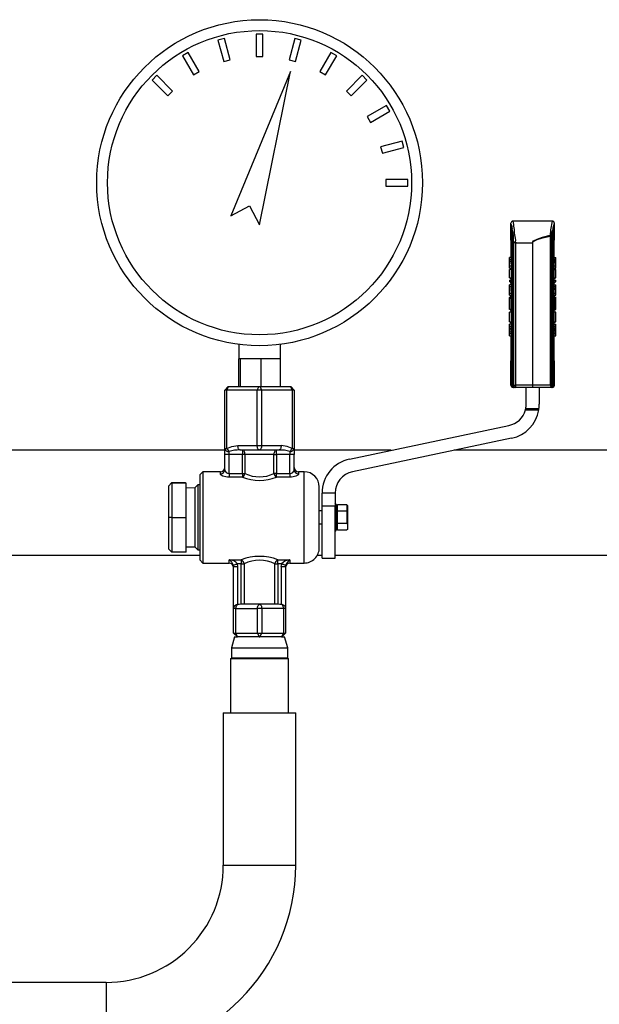
# Model space of a CAD drawing. Units: millimetres. Extents: x 0 to 11880, y 0 to 8400.
# Drawn here: x 10854 to 11121, y 6511 to 6964 of the extents above; entities that cross this region are included whole.
import ezdxf

# ---------------------------------------------------------------- set-up
doc = ezdxf.new("R2010")
doc.units = ezdxf.units.MM
doc.header["$LTSCALE"] = 20
doc.layers.add('AM_0', color=7, linetype='Continuous', lineweight=25)

msp = doc.modelspace()

# ---------------------------------------------------------------- linework, layer by layer
at = {"layer": 'AM_0'}
for p, q in [((10947.99, 6955.9), (10945.03, 6955.1)), ((10945.03, 6955.1), (10947.67, 6945.23)), ((10950.64, 6946.03), (10947.99, 6955.9)), ((10962.66, 6957.83), (10962.66, 6947.61)), ((10965.73, 6957.83), (10962.66, 6957.83)), ((10965.73, 6947.61), (10965.73, 6957.83)), ((10980.4, 6955.9), (10977.76, 6946.03)), ((10983.37, 6955.1), (10980.4, 6955.9)), ((10980.72, 6945.23), (10983.37, 6955.1)), ((10931.36, 6949.44), (10928.7, 6947.9)), ((10928.7, 6947.9), (10933.81, 6939.06)), ((10936.46, 6940.59), (10931.36, 6949.44)), ((10947.67, 6945.23), (10950.64, 6946.03)), ((10962.66, 6947.61), (10965.73, 6947.61)), ((10977.76, 6946.03), (10980.72, 6945.23)), ((10997.04, 6949.44), (10991.93, 6940.59)), ((10994.59, 6939.06), (10999.7, 6947.9)), ((10999.7, 6947.9), (10997.04, 6949.44)), ((10916.96, 6938.9), (10914.79, 6936.73)), ((10914.79, 6936.73), (10922.01, 6929.5)), ((10924.18, 6931.67), (10916.96, 6938.9)), ((10933.81, 6939.06), (10936.46, 6940.59)), ((10978.51, 6940.65), (10950.93, 6874.21)), ((10964.2, 6870.15), (10978.51, 6940.65)), ((10991.93, 6940.59), (10994.59, 6939.06)), ((11011.43, 6938.9), (11004.21, 6931.67)), ((11006.38, 6929.5), (11013.6, 6936.73)), ((11013.6, 6936.73), (11011.43, 6938.9)), ((10922.01, 6929.5), (10924.18, 6931.67)), ((11004.21, 6931.67), (11006.38, 6929.5)), ((11022.61, 6924.99), (11013.76, 6919.88)), ((11024.15, 6922.33), (11022.61, 6924.99)), ((11013.76, 6919.88), (11015.3, 6917.22)), ((11015.3, 6917.22), (11024.15, 6922.33)), ((11029.81, 6908.66), (11019.94, 6906.02)), ((11019.94, 6906.02), (11020.74, 6903.05)), ((11020.74, 6903.05), (11030.6, 6905.69)), ((11030.6, 6905.69), (11029.81, 6908.66)), ((11032.53, 6891.02), (11022.32, 6891.02)), ((11022.32, 6891.02), (11022.32, 6887.95)), ((11032.53, 6887.95), (11032.53, 6891.02)), ((11022.32, 6887.95), (11032.53, 6887.95)), ((10950.93, 6874.21), (10959.59, 6878.81)), ((10959.59, 6878.81), (10964.2, 6870.15)), ((11080.02, 6855.13), (11079.92, 6870.8)), ((11079.93, 6870.8), (11079.92, 6870.8)), ((11080.07, 6870.22), (11079.93, 6870.8)), ((11080.07, 6870.22), (11080.07, 6796.32)), ((11080.51, 6796.32), (11080.51, 6868.31)), ((11098.9, 6871.8), (11080.93, 6871.8)), ((11099.33, 6868.86), (11099.34, 6868.88)), ((11099.33, 6796.32), (11099.33, 6868.86)), ((11099.34, 6868.88), (11099.34, 6796.32)), ((11099.9, 6870.8), (11099.77, 6870.43)), ((11099.77, 6796.32), (11099.77, 6870.43)), ((11099.82, 6855.13), (11099.92, 6870.8)), ((11099.92, 6870.8), (11099.9, 6870.8)), ((11081.15, 6862.12), (11081.15, 6865.34)), ((11097.92, 6864.92), (11097.92, 6796.32)), ((11098.06, 6865.23), (11097.99, 6865.29)), ((11098.67, 6866.44), (11098.72, 6866.67)), ((11098.67, 6796.32), (11098.67, 6866.44)), ((11098.72, 6866.67), (11098.72, 6796.32)), ((11081.15, 6796.32), (11081.15, 6862.12)), ((11081.19, 6796.32), (11081.19, 6861.8)), ((11082.11, 6861.8), (11081.19, 6861.8)), ((11082.11, 6862.16), (11082.11, 6861.8)), ((11082.11, 6861.8), (11089.88, 6861.8)), ((11082.11, 6796.32), (11082.11, 6861.8)), ((11089.88, 6861.8), (11089.88, 6796.32)), ((11089.95, 6861.8), (11089.88, 6861.8)), ((11089.95, 6796.32), (11089.95, 6861.8)), ((11080.02, 6855.13), (11079.3, 6855.13)), ((11079.3, 6854.33), (11079.3, 6855.13)), ((11080.02, 6855.13), (11080.02, 6854.33)), ((11099.82, 6854.33), (11099.82, 6855.13)), ((11099.82, 6855.13), (11100.61, 6855.13)), ((11100.61, 6854.33), (11100.61, 6855.13)), ((11079.3, 6854.33), (11080.02, 6854.33)), ((11079.3, 6853.35), (11079.3, 6854.33)), ((11079.3, 6853.35), (11079.92, 6853.35)), ((11079.3, 6851.21), (11079.3, 6853.35)), ((11079.3, 6851.21), (11080.02, 6851.21)), ((11079.3, 6850.17), (11079.3, 6851.21)), ((11079.3, 6850.17), (11080.02, 6850.17)), ((11080.02, 6850.17), (11079.92, 6849.53)), ((11080.02, 6851.21), (11080.02, 6850.17)), ((11099.82, 6854.33), (11100.61, 6854.33)), ((11099.82, 6850.17), (11099.82, 6851.21)), ((11099.82, 6851.21), (11100.61, 6851.21)), ((11099.82, 6849.53), (11099.92, 6850.17)), ((11099.82, 6850.17), (11100.61, 6850.17)), ((11099.92, 6853.35), (11100.61, 6853.35)), ((11100.61, 6853.35), (11100.61, 6854.33)), ((11100.61, 6851.21), (11100.61, 6853.35)), ((11100.61, 6850.17), (11100.61, 6851.21)), ((11080.02, 6849.53), (11079.3, 6849.53)), ((11079.3, 6845.78), (11079.3, 6849.53)), ((11079.3, 6845.78), (11080.02, 6845.78)), ((11080.02, 6844.7), (11079.92, 6845.78)), ((11080.02, 6849.53), (11080.02, 6845.78)), ((11099.82, 6845.78), (11099.82, 6849.53)), ((11099.82, 6849.53), (11100.61, 6849.53)), ((11099.82, 6844.7), (11099.92, 6845.78)), ((11099.82, 6845.78), (11100.61, 6845.78)), ((11100.61, 6845.78), (11100.61, 6849.53)), ((11079.3, 6844.7), (11079.3, 6843.91)), ((11079.3, 6844.7), (11080.02, 6844.7)), ((11080.02, 6843.91), (11079.3, 6843.91)), ((11080.02, 6842.52), (11079.3, 6842.52)), ((11079.3, 6841.76), (11079.3, 6842.52)), ((11079.3, 6841.76), (11080.02, 6841.76)), ((11079.3, 6838.6), (11079.3, 6841.76)), ((11080.02, 6842.52), (11079.92, 6843.91)), ((11080.02, 6841.76), (11079.92, 6840.86)), ((11080.02, 6844.7), (11080.02, 6843.91)), ((11080.02, 6842.52), (11080.02, 6841.76)), ((11099.82, 6843.91), (11099.82, 6844.7)), ((11099.82, 6844.7), (11100.61, 6844.7)), ((11099.82, 6842.52), (11099.92, 6843.91)), ((11099.82, 6843.91), (11100.61, 6843.91)), ((11099.82, 6841.76), (11099.82, 6842.52)), ((11099.82, 6842.52), (11100.61, 6842.52)), ((11099.92, 6840.86), (11099.82, 6841.76)), ((11099.82, 6841.76), (11100.61, 6841.76)), ((11100.61, 6843.91), (11100.61, 6844.7)), ((11100.61, 6841.76), (11100.61, 6842.52)), ((11100.61, 6838.6), (11100.61, 6841.76)), ((11079.92, 6836.66), (11079.18, 6836.66)), ((11079.3, 6838.6), (11080.02, 6838.6)), ((11079.3, 6837.79), (11079.3, 6838.6)), ((11079.3, 6837.79), (11080.02, 6837.79)), ((11079.3, 6831.11), (11079.3, 6836.6)), ((11079.92, 6836.66), (11079.92, 6837.79)), ((11080.02, 6838.6), (11080.02, 6837.79)), ((11099.82, 6837.79), (11099.82, 6838.6)), ((11099.82, 6838.6), (11100.61, 6838.6)), ((11099.82, 6837.79), (11100.61, 6837.79)), ((11099.92, 6836.64), (11099.92, 6837.79)), ((11100.74, 6836.66), (11099.92, 6836.64)), ((11100.61, 6837.79), (11100.61, 6838.6)), ((11100.61, 6831.11), (11100.61, 6836.6)), ((11079.97, 6831.11), (11079.3, 6831.11)), ((11080.02, 6829.92), (11079.3, 6829.92)), ((11079.3, 6825.44), (11079.3, 6829.92)), ((11080.02, 6829.92), (11079.92, 6831.11)), ((11080.02, 6829.92), (11080.02, 6825.44)), ((11099.82, 6829.92), (11099.92, 6831.11)), ((11099.82, 6825.44), (11099.82, 6829.92)), ((11100.61, 6829.92), (11099.82, 6829.92)), ((11099.87, 6831.11), (11100.61, 6831.11)), ((11100.61, 6825.44), (11100.61, 6829.92)), ((11079.3, 6825.44), (11080.02, 6825.44)), ((11080.02, 6824.33), (11079.3, 6824.33)), ((11079.3, 6823.54), (11079.3, 6824.33)), ((11079.3, 6823.54), (11080.02, 6823.54)), ((11079.3, 6822.62), (11079.3, 6823.54)), ((11080.02, 6824.33), (11079.92, 6825.44)), ((11080.02, 6823.54), (11079.92, 6822.62)), ((11080.02, 6824.33), (11080.02, 6823.54)), ((11099.82, 6824.33), (11099.92, 6825.44)), ((11099.82, 6825.44), (11100.61, 6825.44)), ((11099.82, 6823.54), (11099.82, 6824.33)), ((11099.82, 6824.33), (11100.61, 6824.33)), ((11099.92, 6822.62), (11099.82, 6823.54)), ((11099.82, 6823.54), (11100.61, 6823.54)), ((11100.61, 6823.54), (11100.61, 6824.33)), ((11100.61, 6822.62), (11100.61, 6823.54)), ((11079.19, 6819.53), (11079.3, 6819.53)), ((11079.3, 6822.62), (11079.92, 6822.62)), ((11079.3, 6822.17), (11079.3, 6822.62)), ((11079.3, 6822.17), (11079.92, 6822.17)), ((11079.3, 6820.84), (11079.3, 6822.17)), ((11079.3, 6820.84), (11079.96, 6820.84)), ((11079.3, 6820.04), (11079.3, 6820.84)), ((11079.3, 6820.04), (11080.02, 6820.04)), ((11079.3, 6819.05), (11079.3, 6820.04)), ((11079.3, 6819.05), (11080.02, 6819.05)), ((11079.92, 6822.62), (11079.92, 6822.17)), ((11079.92, 6796.32), (11080.02, 6819.05)), ((11080.02, 6820.04), (11080.02, 6819.05)), ((11099.82, 6819.05), (11099.82, 6820.04)), ((11099.82, 6820.04), (11100.61, 6820.04)), ((11099.92, 6796.32), (11099.82, 6819.05)), ((11099.82, 6819.05), (11100.61, 6819.05)), ((11099.88, 6820.84), (11100.61, 6820.84)), ((11099.92, 6822.17), (11099.92, 6822.62)), ((11099.92, 6822.62), (11100.61, 6822.62)), ((11099.92, 6822.17), (11100.61, 6822.17)), ((11100.61, 6822.17), (11100.61, 6822.62)), ((11100.61, 6820.84), (11100.61, 6822.17)), ((11100.61, 6820.04), (11100.61, 6820.84)), ((11100.61, 6819.05), (11100.61, 6820.04)), ((11100.61, 6819.53), (11100.72, 6819.53)), ((10954.6, 6815.09), (10954.6, 6808.49)), ((10973.79, 6808.49), (10973.79, 6815.11)), ((10955.15, 6808.49), (10954.6, 6808.49)), ((10954.6, 6795.49), (10954.6, 6808.49)), ((10955.34, 6808.49), (10955.15, 6808.49)), ((10955.34, 6795.49), (10955.34, 6808.49)), ((10957.83, 6808.49), (10955.34, 6808.49)), ((10962.45, 6808.49), (10957.83, 6808.49)), ((10964.94, 6808.49), (10962.45, 6808.49)), ((10964.94, 6795.49), (10964.94, 6808.49)), ((10967.24, 6808.49), (10964.94, 6808.49)), ((10971.5, 6808.49), (10967.24, 6808.49)), ((10973.79, 6808.49), (10971.5, 6808.49)), ((10973.79, 6795.49), (10973.79, 6808.49)), ((11080.07, 6796.32), (11079.92, 6796.32)), ((11080.51, 6796.32), (11080.07, 6796.32)), ((11081.15, 6796.32), (11080.51, 6796.32)), ((11081.19, 6796.32), (11081.15, 6796.32)), ((11081.19, 6796.32), (11082.11, 6796.32)), ((11089.88, 6796.32), (11082.11, 6796.32)), ((11089.88, 6796.32), (11089.92, 6796.32)), ((11089.92, 6796.32), (11089.95, 6796.32)), ((11097.92, 6796.32), (11089.95, 6796.32)), ((11098.72, 6796.32), (11098.67, 6796.32)), ((11099.33, 6796.32), (11098.72, 6796.32)), ((11099.34, 6796.32), (11099.33, 6796.32)), ((11099.77, 6796.32), (11099.34, 6796.32)), ((11099.92, 6796.32), (11099.77, 6796.32)), ((10948.14, 6794.08), (10949.56, 6795.49)), ((10948.14, 6767.23), (10948.14, 6794.08)), ((10949.14, 6794.08), (10948.14, 6794.08)), ((10949.14, 6794.08), (10949.85, 6795.49)), ((10949.14, 6767.23), (10949.14, 6794.08)), ((10963.14, 6794.08), (10949.14, 6794.08)), ((10949.85, 6795.49), (10949.56, 6795.49)), ((10963.85, 6795.49), (10949.85, 6795.49)), ((10963.14, 6794.08), (10963.85, 6795.49)), ((10963.14, 6768.49), (10963.14, 6794.08)), ((10965.14, 6794.08), (10963.14, 6794.08)), ((10964.44, 6795.49), (10963.85, 6795.49)), ((10964.44, 6795.49), (10965.14, 6794.08)), ((10978.44, 6795.49), (10964.44, 6795.49)), ((10965.14, 6794.08), (10965.14, 6768.49)), ((10979.14, 6794.08), (10965.14, 6794.08)), ((10978.44, 6795.49), (10979.14, 6794.08)), ((10978.73, 6795.49), (10978.44, 6795.49)), ((10978.73, 6795.49), (10980.14, 6794.08)), ((10979.14, 6794.08), (10979.14, 6767.23)), ((10980.14, 6794.08), (10979.14, 6794.08)), ((10980.14, 6794.08), (10980.14, 6767.23)), ((11081.49, 6795.32), (11081.07, 6795.32)), ((11082.17, 6795.32), (11081.49, 6795.32)), ((11082.14, 6795.32), (11082.17, 6795.32)), ((11082.14, 6795.32), (11082.14, 6795.32)), ((11082.14, 6795.32), (11082.14, 6795.32)), ((11089.92, 6795.32), (11082.17, 6795.32)), ((11086.96, 6787.57), (11086.96, 6795.32)), ((11098.7, 6795.32), (11089.92, 6795.32)), ((11092.96, 6795.32), (11092.96, 6787.57)), ((11098.7, 6795.33), (11098.7, 6795.68)), ((11086.6, 6784.9), (11092.74, 6784.9)), ((11086.76, 6785.57), (11092.84, 6785.57)), ((11005.67, 6762.33), (11079.03, 6777.78)), ((11080.26, 6771.91), (11006.91, 6756.46)), ((10948.14, 6766.34), (10170.59, 6766.34)), ((10948.14, 6767.23), (10949.14, 6767.23)), ((10948.14, 6764.49), (10948.14, 6767.23)), ((10950.14, 6764.49), (10948.14, 6764.49)), ((10948.14, 6757.4), (10948.14, 6764.49)), ((10950.14, 6764.49), (10950.14, 6765.86)), ((10956.32, 6764.49), (10950.14, 6764.49)), ((10950.14, 6755.69), (10950.14, 6764.49)), ((10954.2, 6768.49), (10963.14, 6768.49)), ((10964.14, 6766.49), (10955.2, 6766.49)), ((10956.32, 6766.49), (10956.32, 6764.49)), ((10957.48, 6764.49), (10956.32, 6764.49)), ((10956.32, 6755.69), (10956.32, 6764.49)), ((10970.81, 6764.49), (10957.48, 6764.49)), ((10957.48, 6764.49), (10957.48, 6755.69)), ((10963.14, 6768.49), (10964.14, 6768.49)), ((10964.14, 6768.49), (10965.14, 6768.49)), ((10973.09, 6766.49), (10964.14, 6766.49)), ((10965.14, 6768.49), (10974.09, 6768.49)), ((10970.81, 6755.69), (10970.81, 6764.49)), ((10970.81, 6764.49), (10971.97, 6764.49)), ((10971.97, 6764.49), (10971.97, 6766.49)), ((10978.14, 6764.49), (10971.97, 6764.49)), ((10971.97, 6764.49), (10971.97, 6755.69)), ((10978.14, 6765.86), (10978.14, 6764.49)), ((10980.14, 6764.49), (10978.14, 6764.49)), ((10978.14, 6755.69), (10978.14, 6764.49)), ((10979.14, 6767.23), (10980.14, 6767.23)), ((10980.14, 6767.23), (10980.14, 6764.49)), ((11024.71, 6766.34), (10980.14, 6766.34)), ((10980.14, 6757.4), (10980.14, 6764.49)), ((11318.74, 6766.34), (11053.81, 6766.34)), ((10938.11, 6756.49), (10936.7, 6755.08)), ((10936.7, 6755.08), (10936.7, 6735.49)), ((10946.14, 6756.49), (10938.11, 6756.49)), ((10938.11, 6756.49), (10938.11, 6714.49)), ((10946.14, 6755.49), (10946.14, 6756.49)), ((10950.14, 6755.69), (10950.14, 6753.93)), ((10950.14, 6755.69), (10956.32, 6755.69)), ((10956.32, 6755.69), (10956.32, 6753.93)), ((10956.32, 6755.69), (10957.48, 6755.69)), ((10971.97, 6755.69), (10970.81, 6755.69)), ((10971.97, 6753.93), (10971.97, 6755.69)), ((10971.97, 6755.69), (10978.14, 6755.69)), ((10978.14, 6755.69), (10978.14, 6753.93)), ((10984.7, 6756.49), (10982.14, 6756.49)), ((10982.14, 6756.49), (10982.14, 6755.49)), ((10984.7, 6714.49), (10984.7, 6756.49)), ((10922.4, 6750.07), (10923.69, 6751.36)), ((10923.69, 6751.36), (10923.82, 6751.49)), ((10923.69, 6751.36), (10923.82, 6751.24)), ((10923.82, 6751.49), (10930.05, 6751.49)), ((10923.82, 6751.24), (10923.82, 6735.49)), ((10930.3, 6751.24), (10923.82, 6751.24)), ((10930.05, 6751.49), (10930.3, 6751.24)), ((10930.3, 6751.24), (10930.4, 6751.14)), ((10930.4, 6735.49), (10930.4, 6751.14)), ((10935.82, 6750.49), (10934.4, 6749.08)), ((10936.7, 6750.49), (10935.82, 6750.49)), ((10935.82, 6750.49), (10935.82, 6720.49)), ((10956.32, 6753.93), (10950.14, 6753.93)), ((10978.14, 6753.93), (10971.97, 6753.93)), ((10922.4, 6735.49), (10922.4, 6750.07)), ((10934.4, 6749.08), (10930.4, 6748.99)), ((10934.4, 6749.08), (10934.4, 6735.49)), ((10991.7, 6721.49), (10991.7, 6749.49)), ((10998.97, 6746.67), (10992.97, 6746.67)), ((10992.97, 6740.67), (10992.97, 6746.67)), ((10998.97, 6746.67), (10998.97, 6740.67)), ((10999.65, 6741.33), (10998.97, 6742.01)), ((10992.97, 6738.54), (10991.7, 6738.54)), ((10998.97, 6740.67), (10992.97, 6740.67)), ((10992.97, 6716.67), (10992.97, 6740.67)), ((10998.97, 6716.7), (10998.97, 6740.67)), ((10999.65, 6729.74), (10999.65, 6741.33)), ((10999.65, 6740.9), (11000, 6741.31)), ((10999.65, 6738.22), (11000, 6738.42)), ((11000, 6738.42), (11000, 6741.31)), ((11004.3, 6741.31), (11000, 6741.31)), ((11000, 6732.65), (11000, 6738.42)), ((11004.3, 6738.42), (11000, 6738.42)), ((11004.3, 6741.31), (11004.3, 6738.42)), ((11004.65, 6740.9), (11004.3, 6741.31)), ((11004.3, 6738.42), (11004.3, 6732.65)), ((11004.65, 6738.22), (11004.3, 6738.42)), ((11004.65, 6740.9), (11004.65, 6738.22)), ((11004.65, 6738.22), (11004.65, 6732.45)), ((10923.82, 6735.49), (10922.4, 6735.49)), ((10922.4, 6720.9), (10922.4, 6735.49)), ((10923.82, 6735.49), (10930.4, 6735.49)), ((10923.82, 6735.49), (10923.82, 6719.49)), ((10930.4, 6719.49), (10930.4, 6735.49)), ((10934.4, 6735.49), (10934.4, 6721.9)), ((10936.7, 6735.49), (10936.7, 6715.9)), ((10991.7, 6732.54), (10992.97, 6732.54)), ((10999.65, 6732.85), (11000, 6732.65)), ((11000, 6729.76), (11000, 6732.65)), ((11004.3, 6732.65), (11000, 6732.65)), ((11004.3, 6732.65), (11004.65, 6732.45)), ((11004.65, 6732.45), (11004.65, 6729.97)), ((10998.97, 6729.06), (10999.65, 6729.74)), ((11000, 6729.76), (10999.65, 6730.17)), ((11000, 6729.76), (11004.3, 6729.76)), ((11004.65, 6729.97), (11004.3, 6729.76)), ((10922.4, 6720.9), (10923.82, 6719.49)), ((10930.4, 6719.49), (10923.82, 6719.49)), ((10930.4, 6721.99), (10934.4, 6721.9)), ((10934.4, 6721.9), (10935.82, 6720.49)), ((10935.82, 6720.49), (10936.7, 6720.49)), ((10407.19, 6718.04), (10936.7, 6718.04)), ((10936.7, 6715.9), (10938.11, 6714.49)), ((10938.11, 6714.49), (10950.2, 6714.49)), ((10950.2, 6715.98), (10955.73, 6715.98)), ((10950.2, 6714.49), (10950.2, 6715.98)), ((10955.73, 6715.98), (10955.73, 6714.12)), ((10972.67, 6715.98), (10978.2, 6715.98)), ((10972.67, 6714.12), (10972.67, 6715.98)), ((10978.2, 6715.98), (10978.2, 6714.49)), ((10978.2, 6714.49), (10984.7, 6714.49)), ((10990.79, 6718.04), (10992.97, 6718.04)), ((10992.97, 6716.67), (10997.97, 6716.67)), ((10998.97, 6718.04), (11318.74, 6718.04)), ((10952.11, 6713.55), (10952.2, 6712.93)), ((10952.2, 6712.93), (10954.2, 6712.93)), ((10952.2, 6693.49), (10952.2, 6712.93)), ((10955.73, 6714.12), (10954.02, 6714.12)), ((10954.2, 6712.93), (10954.02, 6714.12)), ((10954.2, 6695.39), (10954.2, 6712.93)), ((10955.73, 6714.12), (10957.14, 6714.12)), ((10955.73, 6695.49), (10955.73, 6714.12)), ((10957.14, 6714.12), (10957.14, 6695.49)), ((10971.26, 6695.49), (10971.26, 6714.12)), ((10971.26, 6714.12), (10972.67, 6714.12)), ((10974.37, 6714.12), (10972.67, 6714.12)), ((10972.67, 6714.12), (10972.67, 6695.49)), ((10974.2, 6712.93), (10974.37, 6714.12)), ((10974.2, 6712.93), (10974.2, 6695.39)), ((10974.2, 6712.93), (10976.2, 6712.93)), ((10976.2, 6712.93), (10976.28, 6713.55)), ((10976.2, 6712.93), (10976.2, 6693.49)), ((10953.2, 6693.49), (10952.2, 6693.49)), ((10952.2, 6682.26), (10952.2, 6693.49)), ((10953.2, 6693.49), (10963.2, 6693.49)), ((10953.2, 6682.26), (10953.2, 6693.49)), ((10953.8, 6695.33), (10954.2, 6695.39)), ((10959.2, 6695.49), (10955.45, 6695.49)), ((10964.2, 6695.49), (10959.2, 6695.49)), ((10963.2, 6682.26), (10963.2, 6693.49)), ((10965.2, 6693.49), (10963.2, 6693.49)), ((10969.2, 6695.49), (10964.2, 6695.49)), ((10965.2, 6693.49), (10965.2, 6682.26)), ((10975.2, 6693.49), (10965.2, 6693.49)), ((10972.94, 6695.49), (10969.2, 6695.49)), ((10974.59, 6695.33), (10974.2, 6695.39)), ((10975.2, 6693.49), (10975.2, 6682.26)), ((10976.2, 6693.49), (10975.2, 6693.49)), ((10976.2, 6693.49), (10976.2, 6682.26)), ((10952.7, 6680.49), (10951.2, 6675.49)), ((10952.2, 6682.26), (10953.2, 6682.26)), ((10952.2, 6682.26), (10953.96, 6680.49)), ((10952.7, 6680.49), (10953.96, 6680.49)), ((10953.2, 6682.26), (10963.2, 6682.26)), ((10954.08, 6680.49), (10953.2, 6682.26)), ((10953.96, 6680.49), (10954.08, 6680.49)), ((10954.53, 6680.49), (10954.08, 6680.49)), ((10963.63, 6680.49), (10954.53, 6680.49)), ((10963.2, 6682.26), (10965.2, 6682.26)), ((10963.2, 6682.26), (10964.08, 6680.49)), ((10964.08, 6680.49), (10963.63, 6680.49)), ((10964.08, 6680.49), (10964.31, 6680.49)), ((10964.31, 6680.49), (10965.2, 6682.26)), ((10964.77, 6680.49), (10964.31, 6680.49)), ((10973.86, 6680.49), (10964.77, 6680.49)), ((10965.2, 6682.26), (10975.2, 6682.26)), ((10974.31, 6680.49), (10973.86, 6680.49)), ((10975.2, 6682.26), (10974.31, 6680.49)), ((10974.31, 6680.49), (10974.43, 6680.49)), ((10974.43, 6680.49), (10976.2, 6682.26)), ((10974.43, 6680.49), (10975.7, 6680.49)), ((10975.2, 6682.26), (10976.2, 6682.26)), ((10977.2, 6675.49), (10975.7, 6680.49)), ((10951.2, 6675.49), (10951.2, 6670.84)), ((10951.2, 6675.49), (10977.2, 6675.49)), ((10977.2, 6670.84), (10977.2, 6675.49)), ((10950.85, 6670.49), (10950.85, 6645.49)), ((10950.85, 6670.49), (10977.55, 6670.49)), ((10951.2, 6670.84), (10951.55, 6670.49)), ((10951.2, 6670.84), (10964.2, 6670.84)), ((10964.2, 6670.84), (10977.2, 6670.84)), ((10976.84, 6670.49), (10977.2, 6670.84)), ((10977.55, 6645.49), (10977.55, 6670.49)), ((10947.5, 6645.49), (10947.5, 6575.49)), ((10947.5, 6645.49), (10980.9, 6645.49)), ((10980.9, 6575.49), (10980.9, 6645.49)), ((10947.5, 6575.49), (10980.9, 6575.49)), ((10893.5, 6521.49), (10795.4, 6521.45)), ((10893.5, 6521.49), (10893.5, 6488.09))]:
    msp.add_line(p, q, dxfattribs=at)
at = {"layer": 'AM_0', "flags": 128}
for points in [[(11081.15, 6865.34), (11080.79, 6866.98), (11080.51, 6868.31)], [(11099.33, 6868.86), (11098.99, 6867.59), (11098.72, 6866.67)], [(11081.15, 6865.34), (11081.38, 6865.47), (11081.67, 6865.58)], [(11089.88, 6861.8), (11089.92, 6862.02), (11090.01, 6862.25), (11090.39, 6862.69), (11091.93, 6863.57), (11094.45, 6864.44), (11097.99, 6865.29)], [(11089.95, 6861.8), (11089.99, 6862), (11090.08, 6862.2), (11090.46, 6862.6), (11091.96, 6863.38), (11094.45, 6864.16), (11097.92, 6864.92)], [(11098.7, 6795.32), (11098.7, 6795.8), (11098.67, 6796.32)], [(11098.72, 6796.32), (11098.72, 6796.29), (11098.72, 6796.25), (11098.77, 6796.11), (11098.82, 6795.68), (11098.68, 6795.39)], [(10949.14, 6767.23), (10951.44, 6768.16), (10954.2, 6768.49)], [(10955.2, 6766.49), (10955, 6766.53), (10954.81, 6766.64), (10954.64, 6766.83), (10954.49, 6767.08), (10954.36, 6767.38), (10954.27, 6767.72), (10954.21, 6768.1), (10954.2, 6768.49)], [(10957.48, 6764.49), (10957.45, 6764.88), (10957.39, 6765.25), (10957.28, 6765.6), (10957.14, 6765.9), (10956.96, 6766.15), (10956.76, 6766.34), (10956.54, 6766.45), (10956.32, 6766.49)], [(10964.14, 6766.49), (10963.95, 6766.53), (10963.76, 6766.64), (10963.59, 6766.83), (10963.44, 6767.08), (10963.31, 6767.38), (10963.22, 6767.72), (10963.16, 6768.1), (10963.14, 6768.49)], [(10965.14, 6768.49), (10965.12, 6768.1), (10965.07, 6767.72), (10964.97, 6767.38), (10964.85, 6767.08), (10964.7, 6766.83), (10964.53, 6766.64), (10964.34, 6766.53), (10964.14, 6766.49)], [(10971.97, 6766.49), (10971.74, 6766.45), (10971.53, 6766.34), (10971.32, 6766.15), (10971.15, 6765.9), (10971, 6765.6), (10970.9, 6765.25), (10970.83, 6764.88), (10970.81, 6764.49)], [(10974.09, 6768.49), (10974.07, 6768.1), (10974.01, 6767.72), (10973.92, 6767.38), (10973.8, 6767.08), (10973.65, 6766.83), (10973.47, 6766.64), (10973.29, 6766.53), (10973.09, 6766.49)], [(10979.14, 6767.23), (10976.84, 6768.16), (10974.09, 6768.49)], [(10950.14, 6753.93), (10949.36, 6753.97), (10948.62, 6754.08), (10947.34, 6754.47), (10946.46, 6754.98), (10946.23, 6755.24), (10946.14, 6755.49)], [(10982.14, 6755.49), (10982.06, 6755.24), (10981.82, 6754.98), (10980.95, 6754.47), (10979.66, 6754.08), (10978.92, 6753.97), (10978.14, 6753.93)], [(10952.11, 6713.55), (10952.17, 6713.57), (10952.29, 6713.6), (10952.47, 6713.66), (10952.71, 6713.73), (10953, 6713.81), (10953.32, 6713.91), (10953.66, 6714.01), (10954.02, 6714.12)], [(10974.37, 6714.12), (10974.73, 6714.01), (10975.08, 6713.91), (10975.4, 6713.81), (10975.68, 6713.73), (10975.92, 6713.66), (10976.1, 6713.6), (10976.23, 6713.57), (10976.28, 6713.55)], [(10963.2, 6693.49), (10963.22, 6693.88), (10963.27, 6694.25), (10963.36, 6694.6), (10963.49, 6694.9), (10963.64, 6695.15), (10963.81, 6695.34), (10964, 6695.45), (10964.2, 6695.49)], [(10964.2, 6695.49), (10964.39, 6695.45), (10964.58, 6695.34), (10964.75, 6695.15), (10964.9, 6694.9), (10965.03, 6694.6), (10965.12, 6694.25), (10965.18, 6693.88), (10965.2, 6693.49)]]:
    msp.add_lwpolyline(points, dxfattribs=at)
at = {"layer": 'AM_0'}
for radius in [75, 70]:
    msp.add_circle((10964.2, 6889.49), radius, dxfattribs=at)
for centre, radius, start, end in [((11080.92, 6870.8), 1, 89.6247, 179.9874), ((11080.93, 6870.8), 1, 90.0208, 179.9997), ((11161.21, 6887.64), 82.98, 192.1115, 193.4637), ((11039.93, 6863.75), 41.78, 2.5002, 11.1072), ((11128.37, 6864.35), 30.4, 165.8143, 178.2328), ((11098.9, 6870.8), 1, 359.9946, 89.9713), ((11098.92, 6870.8), 1, 0.0139, 89.9793), ((11194.84, 6843.14), 98.91, 163.9824, 164.9148), ((11074.47, 6862.92), 7.67, 354.2931, 20.2694), ((11098.5, 6864.85), 0.585, 139.3937, 173.4023), ((11096.75, 6866.65), 1.93, 312.4498, 353.7106), ((11081.98, 6852.66), 9.5, 89.2621, 95.012), ((11079.53, 6861.76), 1.67, 1.4383, 12.4841), ((11034.71, 6833.45), 45.32, 357.0356, 4.0013), ((11136.35, 6833.52), 36.56, 175.1091, 183.7815), ((11104.02, 6822.1), 24.1, 179.8325, 183.0153), ((11074.61, 6822.13), 25.31, 357.0607, 0.0914), ((11080.92, 6796.32), 1, 180.0003, 270.0065), ((11081.07, 6796.32), 0.999, 179.9196, 269.9368), ((11081.5, 6796.32), 0.993, 179.5859, 269.6785), ((11082.14, 6796.31), 0.99, 179.4226, 269.904), ((11082.17, 6796.3), 0.975, 178.4965, 268.5544), ((11089.11, 6796.07), 7.01, 177.9207, 186.1077), ((11097.06, 6796.07), 7.18, 178.004, 185.9972), ((11082.74, 6796.08), 7.22, 354.0256, 1.9732), ((11101.56, 6798.35), 4.17, 209.1666, 226.6599), ((11098.33, 6796.32), 1, 290.6042, 0.1592), ((11098.34, 6796.32), 0.997, 290.2599, 0.1986), ((11098.77, 6796.32), 0.999, 265.9698, 0.0375), ((11098.92, 6796.32), 1, 269.9935, 359.9997), ((11076.96, 6787.57), 10, 348.463, 360), ((11076.96, 6787.57), 16, 352.8192, 360), ((11076.96, 6787.57), 10, 281.8979, 344.5149), ((11076.96, 6787.57), 16, 281.8977, 350.3943), ((11076.96, 6787.57), 10, 344.5149, 348.463), ((11076.96, 6787.57), 16, 350.3943, 352.8192), ((10949.88, 6767.61), 1.78, 192.6286, 278.6061), ((10952.93, 6768.95), 4.16, 204.4018, 227.9099), ((10954.89, 6748.43), 18.07, 89.0232, 105.2268), ((10973.4, 6748.43), 18.06, 74.773, 90.9768), ((10975.36, 6768.94), 4.16, 312.0849, 335.6003), ((10978.41, 6767.61), 1.78, 261.3925, 347.3713), ((11008.97, 6746.67), 16, 101.8977, 180.0002), ((10946.14, 6758.49), 2, 270.0007, 359.9993), ((10946.19, 6757.45), 1.95, 268.6512, 358.5685), ((10950.15, 6757.72), 2.03, 189.1011, 269.8394), ((10954.62, 6756.31), 2.92, 305.4646, 347.6774), ((10964.14, 6769.25), 15.11, 243.8259, 296.1741), ((10973.66, 6756.31), 2.92, 192.3226, 234.5354), ((10978.14, 6757.72), 2.03, 270.1091, 350.9488), ((10982.14, 6758.49), 2, 180.0007, 269.9994), ((10982.1, 6757.45), 1.95, 181.4315, 271.3488), ((10984.7, 6749.49), 7, 0.0004, 89.9999), ((11008.97, 6746.67), 10, 101.8977, 180.0006), ((10964.14, 6774.79), 22.28, 249.4369, 290.5631), ((10984.7, 6721.49), 7, 270.0001, 0.0003), ((10947.57, 6711.94), 4.82, 19.5592, 56.9889), ((10950.01, 6710.71), 5.27, 40.2863, 87.9231), ((10950.2, 6712.49), 2, 0.0009, 89.9996), ((10964.2, 6693.97), 23.58, 68.9453, 111.0547), ((10954.71, 6713.74), 2.46, 8.8583, 65.5839), ((10964.2, 6700.45), 15.38, 62.6819, 117.3181), ((10973.68, 6713.74), 2.46, 114.4168, 171.1387), ((10978.36, 6710.77), 5.21, 91.7796, 140.0104), ((10978.2, 6712.49), 2, 89.9997, 179.9991), ((10980.85, 6711.91), 4.85, 123.1542, 160.296), ((10997.97, 6731.67), 15, 270.0058, 273.8285), ((10954.2, 6693.49), 2, 140.4495, 179.9982), ((10953.93, 6693.61), 1.72, 94.3864, 137.93), ((10955.73, 6693.67), 2.54, 139.4217, 184.1878), ((10972.67, 6693.67), 2.54, 355.8065, 40.584), ((10974.4, 6693.49), 1.85, 43.6629, 84.0263), ((10974.2, 6693.49), 2, 0.001, 39.549), ((10893.5, 6575.49), 54, 270, 0.0001), ((10893.5, 6575.49), 87.4, 270, 360)]:
    msp.add_arc(centre, radius, start, end, dxfattribs=at)
for centre, major_axis, ratio, start_param, end_param in [((11135.97, 6853.09), (0, 58.01), 0.966136, 1.54932, 1.566271), ((11135.97, 6853.53), (56.05, 0), 0.704421, 3.146118, 3.200225), ((11043.87, 6853.53), (56.05, 0), 0.704421, 6.224567, 6.278674), ((11043.87, 6853.09), (0, 58.01), 0.966136, 4.7169, 4.733851), ((11135.97, 6840.8), (56.05, 0), 0.669922, 3.140172, 3.200225), ((11043.87, 6840.8), (56.05, 0), 0.669922, 6.224567, 6.28462), ((11135.97, 6822.13), (56.05, 0), 0.635854, 3.177926, 3.200225), ((11043.87, 6822.13), (56.05, 0), 0.635854, 6.224567, 6.246866), ((10955.45, 6693.49), (-4, 0), 0.5, 4.712389, 5.032406), ((10972.94, 6693.49), (-4, 0), 0.5, 4.392372, 4.712389)]:
    msp.add_ellipse(centre, major_axis=major_axis, ratio=ratio, start_param=start_param, end_param=end_param, dxfattribs=at)

doc.saveas('drawing.dxf')
